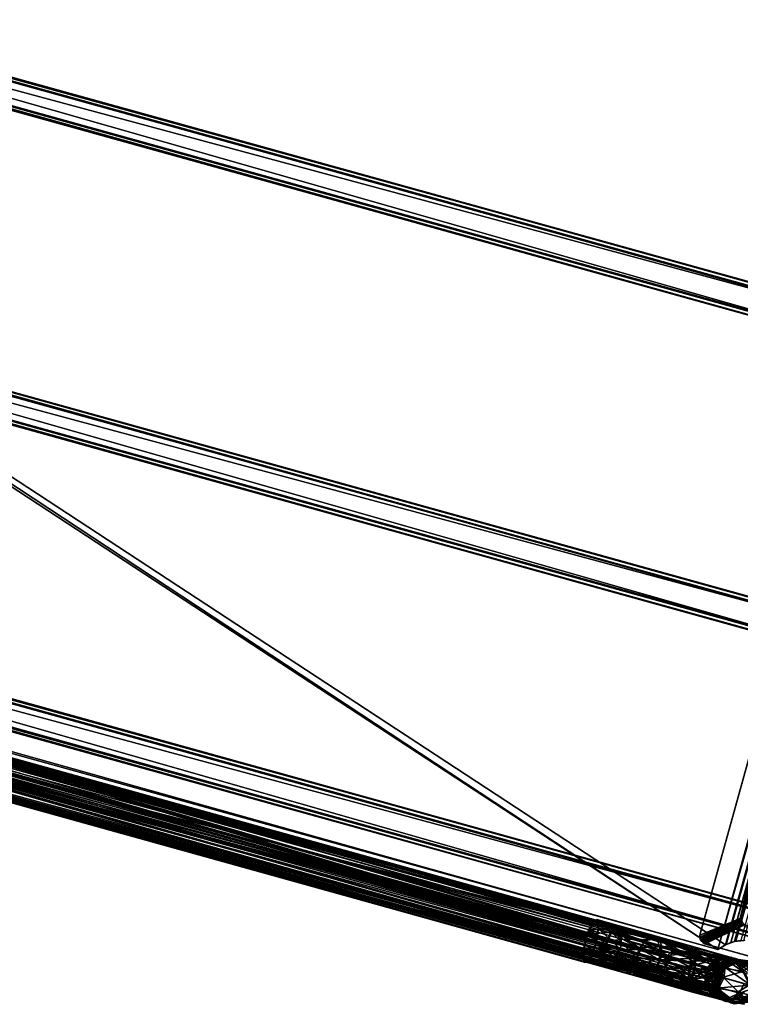
# Model space of a CAD drawing. Units: inches. Extents: x -269 to 93, y -232 to 59.
# Drawn here: x 18 to 45, y -228 to -190 of the extents above; entities that cross this region are included whole.
import ezdxf

# ---------------------------------------------------------------- set-up
doc = ezdxf.new("R2010")
doc.units = ezdxf.units.IN
doc.header["$MEASUREMENT"] = 0
for name, color, linetype in [('czerwony', 1, 'Continuous'), ('stal', 253, 'Continuous'), ('szary', 9, 'Continuous')]:
    doc.layers.add(name, color=color, linetype=linetype)

msp = doc.modelspace()

# ---------------------------------------------------------------- linework, layer by layer
at = {"layer": 'czerwony'}
for points in [[(-56.438, -159.669, -8.206), (44.482, -225.764, -14.954), (-66.179, -194.763, -8.206)], [(-56.118, -159.474, -7.629), (-66.006, -195.095, -7.629), (44.482, -225.764, -14.363)], [(-56.118, -159.474, -8.221), (44.482, -225.764, -14.954), (-56.438, -159.669, -8.206)], [(54.37, -190.142, -14.954), (44.482, -225.764, -14.954), (-56.118, -159.474, -8.221)], [(-56.118, -159.474, -7.629), (54.528, -190.452, -14.377), (54.37, -190.142, -14.363)], [(-56.118, -159.474, -7.629), (44.778, -225.579, -14.377), (54.528, -190.452, -14.377)], [(-56.118, -159.474, -7.629), (44.482, -225.764, -14.363), (44.778, -225.579, -14.377)], [(54.543, -190.474, -14.969), (44.482, -225.764, -14.954), (54.37, -190.142, -14.954)], [(44.482, -225.764, -14.954), (54.543, -190.474, -14.969), (44.802, -225.568, -14.969)], [(54.528, -190.452, -14.377), (44.778, -225.579, -14.377), (45.114, -225.459, -14.394)], [(44.802, -225.568, -14.969), (54.543, -190.474, -14.969), (54.66, -190.627, -14.978)], [(54.528, -190.452, -14.377), (45.114, -225.459, -14.394), (54.754, -190.728, -14.394)], [(44.802, -225.568, -14.969), (54.66, -190.627, -14.978), (44.981, -225.497, -14.978)], [(44.981, -225.497, -14.978), (54.66, -190.627, -14.978), (54.794, -190.766, -14.988)], [(44.981, -225.497, -14.978), (54.794, -190.766, -14.988), (45.168, -225.447, -14.988)], [(54.754, -190.728, -14.394), (45.114, -225.459, -14.394), (45.467, -225.414, -14.413)], [(45.168, -225.447, -14.988), (54.794, -190.766, -14.988), (54.944, -190.889, -14.999)], [(45.168, -225.447, -14.988), (54.944, -190.889, -14.999), (45.36, -225.42, -14.999)], [(-66.179, -194.763, -8.206), (44.482, -225.764, -14.954), (-66.006, -195.095, -8.221)], [(44.482, -225.764, -14.363), (-66.006, -195.095, -8.221), (44.482, -225.764, -14.954)], [(-66.006, -195.095, -8.221), (44.482, -225.764, -14.363), (-66.006, -195.095, -7.629)], [(44.802, -225.568, -14.969), (44.778, -225.579, -14.377), (44.482, -225.764, -14.954)], [(44.802, -225.568, -14.969), (45.114, -225.459, -14.394), (44.778, -225.579, -14.377)], [(45.092, -225.461, -14.984), (45.114, -225.459, -14.394), (44.802, -225.568, -14.969)], [(45.512, -225.409, -15.007), (45.467, -225.414, -14.413), (45.092, -225.461, -14.984)], [(45.092, -225.461, -14.984), (45.467, -225.414, -14.413), (45.114, -225.459, -14.394)], [(44.482, -225.764, -14.954), (44.778, -225.579, -14.377), (44.482, -225.764, -14.363)]]:
    msp.add_3dface(points, dxfattribs=at)
at = {"layer": 'stal'}
for points in [[(53.491, -190.262, -14.315), (45.39, -224.584, -14.396), (43.791, -225.208, -14.315)], [(45.336, -224.575, -14.313), (53.496, -190.263, -14.236), (43.796, -225.209, -14.236)], [(43.8, -225.166, -14.315), (53.482, -190.304, -14.236), (53.477, -190.303, -14.315)], [(53.482, -190.304, -14.236), (43.8, -225.166, -14.315), (43.805, -225.167, -14.236)], [(45.37, -224.485, -14.314), (53.496, -190.263, -14.236), (45.336, -224.575, -14.313)], [(43.791, -225.284, -14.316), (45.39, -224.584, -14.396), (43.804, -225.346, -14.318)], [(43.791, -225.208, -14.315), (45.39, -224.584, -14.396), (43.791, -225.284, -14.316)], [(45.336, -224.575, -14.313), (43.795, -225.285, -14.237), (43.808, -225.347, -14.239)], [(45.336, -224.575, -14.313), (43.796, -225.209, -14.236), (43.795, -225.285, -14.237)], [(43.804, -225.346, -14.318), (45.39, -224.584, -14.396), (43.83, -225.405, -14.32)], [(45.336, -224.575, -14.313), (43.808, -225.347, -14.239), (43.834, -225.406, -14.242)], [(43.83, -225.405, -14.32), (45.39, -224.584, -14.396), (43.867, -225.458, -14.323)], [(45.336, -224.575, -14.313), (43.834, -225.406, -14.242), (43.872, -225.459, -14.245)], [(43.867, -225.458, -14.323), (45.39, -224.584, -14.396), (43.914, -225.501, -14.326)], [(45.336, -224.575, -14.313), (43.872, -225.459, -14.245), (43.918, -225.502, -14.248)], [(43.914, -225.501, -14.326), (45.39, -224.584, -14.396), (43.978, -225.54, -14.331)], [(45.336, -224.575, -14.313), (43.918, -225.502, -14.248), (43.983, -225.541, -14.252)], [(43.978, -225.54, -14.331), (45.39, -224.584, -14.396), (45.391, -224.66, -14.397)], [(43.978, -225.54, -14.331), (45.391, -224.66, -14.397), (45.423, -224.734, -14.4)], [(45.48, -224.787, -14.404), (43.978, -225.54, -14.331), (45.423, -224.734, -14.4)], [(45.48, -224.787, -14.404), (51.029, -227.497, -14.76), (43.978, -225.54, -14.331)], [(45.336, -224.575, -14.313), (43.983, -225.541, -14.252), (45.337, -224.674, -14.315)], [(45.337, -224.674, -14.315), (43.983, -225.541, -14.252), (45.379, -224.769, -14.319)], [(43.983, -225.541, -14.252), (45.453, -224.839, -14.324), (45.379, -224.769, -14.319)], [(45.391, -224.584, -14.375), (45.349, -224.529, -14.313), (45.332, -224.624, -14.313)], [(45.391, -224.584, -14.375), (45.332, -224.624, -14.313), (45.392, -224.66, -14.377)], [(45.392, -224.66, -14.377), (45.332, -224.624, -14.313), (45.353, -224.723, -14.316)], [(43.79, -225.319, -14.317), (43.802, -225.167, -14.236), (43.8, -225.166, -14.315)], [(43.79, -225.319, -14.317), (43.818, -225.404, -14.241), (43.802, -225.167, -14.236)], [(51.034, -227.498, -14.682), (45.453, -224.839, -14.324), (43.983, -225.541, -14.252)], [(43.903, -225.498, -14.326), (43.818, -225.404, -14.241), (43.79, -225.319, -14.317)], [(43.903, -225.498, -14.326), (44.022, -225.559, -14.255), (43.818, -225.404, -14.241)], [(44.019, -225.553, -14.333), (44.022, -225.559, -14.255), (43.903, -225.498, -14.326)], [(50.987, -227.488, -14.758), (44.024, -225.555, -14.255), (44.019, -225.553, -14.333)], [(44.024, -225.555, -14.255), (50.987, -227.488, -14.758), (50.992, -227.489, -14.679)]]:
    msp.add_3dface(points, dxfattribs=at)
at = {"layer": 'szary'}
for points in [[(-57.353, -160.132, -8.279), (54.857, -192.177, -15.132), (-57.585, -160.967, -8.279)], [(-57.353, -160.132, -10.133), (54.857, -192.177, -16.986), (-57.585, -160.967, -10.133)], [(-57.585, -160.967, -10.015), (55.089, -191.342, -16.867), (-57.353, -160.132, -10.015)], [(-57.585, -160.967, -8.161), (55.089, -191.342, -15.014), (-57.353, -160.132, -8.161)], [(-57.301, -159.949, -9.982), (55.089, -191.342, -16.99), (-57.353, -160.132, -10.135)], [(54.857, -192.177, -15.132), (-57.353, -160.132, -8.279), (55.089, -191.342, -15.132)], [(54.857, -192.177, -16.986), (-57.353, -160.132, -10.133), (55.089, -191.342, -16.986)], [(-57.351, -160.126, -8.131), (55.139, -191.158, -15.165), (-57.31, -159.978, -8.319)], [(-57.351, -160.126, -8.131), (55.089, -191.342, -15.012), (55.139, -191.158, -15.165)], [(-57.343, -160.094, -9.975), (55.099, -191.304, -15.172), (-57.343, -160.094, -8.319)], [(55.099, -191.304, -15.172), (-57.343, -160.094, -9.975), (55.099, -191.304, -16.828)], [(-57.311, -159.98, -9.975), (55.131, -191.191, -15.172), (55.131, -191.191, -16.828)], [(55.131, -191.191, -15.172), (-57.311, -159.98, -9.975), (-57.311, -159.98, -8.319)], [(-57.301, -159.949, -9.982), (55.139, -191.164, -16.833), (55.089, -191.342, -16.99)], [(54.857, -192.178, -15.008), (-57.585, -160.967, -8.156), (-57.635, -161.145, -8.314)], [(54.857, -192.178, -15.008), (-57.635, -161.145, -8.314), (54.808, -192.353, -15.168)], [(54.808, -192.356, -16.833), (-57.627, -161.12, -9.975), (-57.586, -160.972, -10.163)], [(-57.627, -161.118, -9.975), (54.815, -192.329, -15.172), (-57.627, -161.118, -8.319)], [(54.815, -192.329, -15.172), (-57.627, -161.118, -9.975), (54.815, -192.329, -16.828)], [(-57.595, -161.004, -9.975), (54.846, -192.215, -15.172), (54.846, -192.215, -16.828)], [(54.846, -192.215, -15.172), (-57.595, -161.004, -9.975), (-57.595, -161.004, -8.319)], [(54.808, -192.356, -16.833), (-57.586, -160.972, -10.163), (54.857, -192.177, -16.99)], [(55.089, -191.342, -16.867), (-57.585, -160.967, -10.015), (54.857, -192.177, -16.867)], [(55.089, -191.342, -15.014), (-57.585, -160.967, -8.161), (54.857, -192.177, -15.014)], [(-60.375, -171.02, -8.279), (51.835, -203.065, -15.132), (-60.607, -171.854, -8.279)], [(-60.375, -171.02, -10.133), (51.835, -203.065, -16.986), (-60.607, -171.854, -10.133)], [(-60.607, -171.854, -10.015), (52.067, -202.23, -16.867), (-60.375, -171.02, -10.015)], [(-60.607, -171.854, -8.161), (52.067, -202.23, -15.014), (-60.375, -171.02, -8.161)], [(-60.326, -170.844, -9.979), (52.117, -202.052, -16.833), (-60.375, -171.019, -10.139)], [(-60.375, -171.019, -10.139), (52.117, -202.052, -16.833), (52.067, -202.23, -16.99)], [(51.835, -203.065, -15.132), (-60.375, -171.02, -8.279), (52.067, -202.23, -15.132)], [(51.835, -203.065, -16.986), (-60.375, -171.02, -10.133), (52.067, -202.23, -16.986)], [(-60.374, -171.014, -8.131), (52.115, -202.053, -15.168), (-60.332, -170.866, -8.319)], [(-60.374, -171.014, -8.131), (52.067, -202.229, -15.007), (52.115, -202.053, -15.168)], [(-60.365, -170.982, -9.975), (52.077, -202.192, -15.172), (-60.365, -170.982, -8.319)], [(52.077, -202.192, -15.172), (-60.365, -170.982, -9.975), (52.077, -202.192, -16.828)], [(-60.333, -170.868, -9.975), (52.109, -202.078, -15.172), (52.109, -202.078, -16.828)], [(52.109, -202.078, -15.172), (-60.333, -170.868, -9.975), (-60.333, -170.868, -8.319)], [(51.783, -203.248, -15.165), (-60.608, -171.858, -8.138), (-60.651, -172.012, -8.318)], [(51.788, -203.236, -16.831), (-60.651, -172.012, -9.976), (-60.608, -171.858, -10.157)], [(-60.649, -172.006, -9.975), (51.793, -203.216, -15.172), (-60.649, -172.006, -8.319)], [(51.793, -203.216, -15.172), (-60.649, -172.006, -9.975), (51.793, -203.216, -16.828)], [(-60.617, -171.892, -9.975), (51.824, -203.102, -15.172), (51.824, -203.102, -16.828)], [(51.824, -203.102, -15.172), (-60.617, -171.892, -9.975), (-60.617, -171.892, -8.319)], [(51.835, -203.065, -15.012), (-60.608, -171.858, -8.138), (51.783, -203.248, -15.165)], [(51.788, -203.236, -16.831), (-60.608, -171.858, -10.157), (51.835, -203.066, -16.995)], [(52.067, -202.23, -16.867), (-60.607, -171.854, -10.015), (51.835, -203.065, -16.867)], [(52.067, -202.23, -15.014), (-60.607, -171.854, -8.161), (51.835, -203.065, -15.014)], [(-63.471, -182.173, -8.279), (48.739, -214.218, -15.132), (-63.703, -183.007, -8.279)], [(-63.471, -182.173, -10.133), (48.739, -214.218, -16.986), (-63.703, -183.007, -10.133)], [(-63.703, -183.007, -10.015), (48.971, -213.383, -16.867), (-63.471, -182.173, -10.015)], [(-63.703, -183.007, -8.161), (48.971, -213.383, -15.014), (-63.471, -182.173, -8.161)], [(-63.471, -182.172, -8.156), (48.971, -213.382, -15.007), (-63.422, -181.994, -8.314)], [(-63.421, -181.997, -9.979), (48.972, -213.379, -17.009), (-63.471, -182.172, -10.139)], [(48.739, -214.218, -15.132), (-63.471, -182.173, -8.279), (48.971, -213.383, -15.132)], [(48.739, -214.218, -16.986), (-63.471, -182.173, -10.133), (48.971, -213.383, -16.986)], [(-63.46, -182.135, -9.975), (48.981, -213.345, -15.172), (-63.46, -182.135, -8.319)], [(48.981, -213.345, -15.172), (-63.46, -182.135, -9.975), (48.981, -213.345, -16.828)], [(-63.429, -182.021, -9.975), (49.013, -213.231, -15.172), (49.013, -213.231, -16.828)], [(49.013, -213.231, -15.172), (-63.429, -182.021, -9.975), (-63.429, -182.021, -8.319)], [(-63.422, -181.994, -8.314), (48.971, -213.382, -15.007), (49.019, -213.206, -15.168)], [(-63.421, -181.997, -9.979), (49.015, -213.226, -16.829), (48.972, -213.379, -17.009)], [(48.692, -214.389, -16.831), (-63.747, -183.169, -9.976), (-63.703, -183.01, -10.152)], [(48.687, -214.401, -15.165), (-63.704, -183.011, -8.138), (-63.746, -183.165, -8.318)], [(-63.713, -183.045, -9.975), (48.729, -214.256, -15.172), (48.729, -214.256, -16.828)], [(48.729, -214.256, -15.172), (-63.713, -183.045, -9.975), (-63.713, -183.045, -8.319)], [(48.739, -214.218, -15.012), (-63.704, -183.011, -8.138), (48.687, -214.401, -15.165)], [(48.971, -213.383, -16.867), (-63.703, -183.007, -10.015), (48.739, -214.218, -16.867)], [(48.971, -213.383, -15.014), (-63.703, -183.007, -8.161), (48.739, -214.218, -15.014)], [(48.692, -214.389, -16.831), (-63.703, -183.01, -10.152), (48.739, -214.219, -16.995)], [(-63.745, -183.159, -9.975), (48.697, -214.369, -15.172), (-63.745, -183.159, -8.319)], [(48.697, -214.369, -15.172), (-63.745, -183.159, -9.975), (48.697, -214.369, -16.828)], [(-66.493, -193.06, -8.279), (45.717, -225.105, -15.132), (-66.725, -193.895, -8.279)], [(-66.493, -193.06, -10.133), (45.717, -225.105, -16.986), (-66.725, -193.895, -10.133)], [(-66.725, -193.895, -10.015), (45.949, -224.271, -16.867), (-66.493, -193.06, -10.015)], [(-66.725, -193.895, -8.161), (45.949, -224.271, -15.014), (-66.493, -193.06, -8.161)], [(-66.493, -193.06, -8.156), (45.999, -224.087, -15.165), (-66.444, -192.881, -8.314)], [(-66.443, -192.884, -9.979), (45.999, -224.092, -16.833), (-66.493, -193.06, -10.139)], [(45.717, -225.105, -15.132), (-66.493, -193.06, -8.279), (45.949, -224.271, -15.132)], [(45.717, -225.105, -16.986), (-66.493, -193.06, -10.133), (45.949, -224.271, -16.986)], [(-66.493, -193.06, -10.139), (45.999, -224.092, -16.833), (45.949, -224.27, -16.99)], [(-66.493, -193.06, -8.156), (45.949, -224.27, -15.011), (45.999, -224.087, -15.165)], [(-66.482, -193.022, -9.975), (45.959, -224.233, -15.172), (-66.482, -193.022, -8.319)], [(45.959, -224.233, -15.172), (-66.482, -193.022, -9.975), (45.959, -224.233, -16.828)], [(-66.451, -192.909, -9.975), (45.991, -224.119, -15.172), (45.991, -224.119, -16.828)], [(45.991, -224.119, -15.172), (-66.451, -192.909, -9.975), (-66.451, -192.909, -8.319)], [(45.716, -225.108, -14.995), (-66.725, -193.895, -8.157), (-66.775, -194.073, -8.314)], [(45.674, -225.262, -16.829), (-66.767, -194.049, -9.975), (-66.726, -193.901, -10.164)], [(-66.735, -193.933, -9.975), (45.707, -225.143, -15.172), (45.707, -225.143, -16.828)], [(45.707, -225.143, -15.172), (-66.735, -193.933, -9.975), (-66.735, -193.933, -8.319)], [(45.674, -225.262, -16.829), (-66.726, -193.901, -10.164), (45.716, -225.11, -17.012)], [(45.949, -224.271, -16.867), (-66.725, -193.895, -10.015), (45.717, -225.105, -16.867)], [(45.949, -224.271, -15.014), (-66.725, -193.895, -8.161), (45.717, -225.105, -15.014)], [(45.716, -225.108, -14.995), (-66.775, -194.073, -8.314), (45.672, -225.267, -15.17)], [(-66.767, -194.047, -9.975), (45.675, -225.257, -15.172), (-66.767, -194.047, -8.319)], [(45.675, -225.257, -15.172), (-66.767, -194.047, -9.975), (45.675, -225.257, -16.828)], [(39.945, -224.767, -0.375), (9.743, -216.278, 7.379), (9.752, -216.306, 7.666)], [(39.752, -224.658, -1.183), (9.743, -216.278, 7.379), (39.945, -224.767, -0.375)], [(39.752, -224.658, -1.183), (9.805, -216.492, 6.814), (9.743, -216.278, 7.379)], [(9.746, -216.289, -8.801), (44.817, -226.18, -11.331), (9.81, -216.505, -9.297)], [(9.746, -216.289, -8.801), (45.248, -226.158, -10.912), (44.817, -226.18, -11.331)], [(9.746, -216.289, -8.801), (45.243, -226.14, -10.784), (45.248, -226.158, -10.912)], [(9.767, -216.328, -8.395), (45.243, -226.14, -10.784), (9.746, -216.289, -8.801)], [(39.945, -224.767, -0.375), (9.752, -216.306, 7.666), (9.802, -216.459, 7.976)], [(44.702, -226.293, -10.205), (9.767, -216.328, -8.395), (9.819, -216.877, -7.93)], [(45.243, -226.14, -10.784), (9.767, -216.328, -8.395), (44.702, -226.293, -10.205)], [(9.77, -216.368, 7.316), (39.922, -224.869, -0.356), (9.779, -216.407, 7.686)], [(9.77, -216.368, 7.316), (39.746, -224.718, -1.147), (39.922, -224.869, -0.356)], [(9.822, -216.714, 6.754), (39.746, -224.718, -1.147), (9.77, -216.368, 7.316)], [(44.902, -226.166, -11.085), (9.773, -216.377, -8.796), (9.817, -216.569, -9.239)], [(44.985, -226.159, -10.902), (9.773, -216.377, -8.796), (44.902, -226.166, -11.085)], [(44.97, -226.165, -10.691), (9.773, -216.377, -8.796), (44.985, -226.159, -10.902)], [(44.97, -226.165, -10.691), (9.78, -216.403, -8.501), (9.773, -216.377, -8.796)], [(39.844, -225.495, -0.002), (9.802, -216.459, 7.976), (9.776, -217.149, 8.266)], [(9.779, -216.407, 7.686), (39.922, -224.869, -0.356), (9.811, -216.58, 7.946)], [(44.97, -226.165, -10.691), (9.826, -216.71, -8.069), (9.78, -216.403, -8.501)], [(39.945, -224.767, -0.375), (9.802, -216.459, 7.976), (39.844, -225.495, -0.002)], [(39.438, -225.296, -1.669), (9.805, -216.492, 6.814), (39.752, -224.658, -1.183)], [(39.438, -225.296, -1.669), (9.819, -216.843, 6.592), (9.805, -216.492, 6.814)], [(9.81, -216.505, -9.297), (44.39, -226.521, -11.617), (9.809, -216.958, -9.521)], [(9.81, -216.505, -9.297), (44.571, -226.32, -11.509), (44.39, -226.521, -11.617)], [(9.81, -216.505, -9.297), (44.817, -226.18, -11.331), (44.571, -226.32, -11.509)], [(44.47, -226.561, -10.031), (9.819, -216.877, -7.93), (9.766, -217.149, -7.888)], [(9.826, -216.71, -8.069), (44.38, -226.753, -10.081), (9.77, -217.149, -7.965)], [(9.811, -216.58, 7.946), (39.922, -224.869, -0.356), (9.78, -217.149, 8.198)], [(39.438, -225.296, -1.669), (9.785, -217.08, 6.529), (9.819, -216.843, 6.592)], [(9.804, -216.977, 6.631), (39.455, -225.311, -1.597), (9.822, -216.714, 6.754)], [(44.367, -226.564, -11.548), (9.817, -216.569, -9.239), (9.805, -216.977, -9.445)], [(44.587, -226.307, -11.413), (9.817, -216.569, -9.239), (44.367, -226.564, -11.548)], [(44.902, -226.166, -11.085), (9.817, -216.569, -9.239), (44.587, -226.307, -11.413)], [(44.702, -226.293, -10.205), (9.819, -216.877, -7.93), (44.47, -226.561, -10.031)], [(9.822, -216.714, 6.754), (39.455, -225.311, -1.597), (39.746, -224.718, -1.147)], [(9.826, -216.71, -8.069), (44.97, -226.165, -10.691), (44.571, -226.408, -10.189)], [(9.826, -216.71, -8.069), (44.571, -226.408, -10.189), (44.38, -226.753, -10.081)], [(39.822, -225.494, -0.082), (9.636, -217.471, 8.097), (9.77, -217.151, 8.18)], [(9.645, -217.472, 8.216), (39.842, -225.5, -0.004), (9.766, -217.149, 8.253)], [(44.35, -226.965, -10.108), (9.646, -217.457, -8.029), (9.768, -217.15, -7.963)], [(9.649, -217.454, 6.69), (39.455, -225.311, -1.597), (9.755, -217.189, 6.608)], [(9.664, -217.428, -7.928), (44.383, -226.76, -10.004), (9.766, -217.149, -7.888)], [(39.438, -225.296, -1.669), (9.68, -217.397, 6.575), (9.785, -217.08, 6.529)], [(9.809, -216.958, -9.521), (44.305, -226.711, -11.648), (9.708, -217.333, -9.522)], [(44.367, -226.564, -11.548), (9.805, -216.977, -9.445), (9.713, -217.317, -9.448)], [(9.755, -217.189, 6.608), (39.455, -225.311, -1.597), (9.804, -216.977, 6.631)], [(44.47, -226.561, -10.031), (9.766, -217.149, -7.888), (44.391, -226.76, -9.998)], [(44.35, -226.965, -10.108), (9.768, -217.15, -7.963), (44.387, -226.759, -10.077)], [(9.78, -217.149, 8.198), (39.922, -224.869, -0.356), (39.82, -225.49, -0.096)], [(9.809, -216.958, -9.521), (44.39, -226.521, -11.617), (44.305, -226.711, -11.648)], [(9.352, -217.839, -8.384), (44.449, -227.389, -10.254), (9.664, -217.428, -7.928)], [(44.546, -227.55, -11.041), (9.507, -217.671, -9.218), (9.37, -217.816, -8.788)], [(9.371, -217.815, 7.823), (39.614, -226.068, -0.251), (9.645, -217.472, 8.216)], [(9.384, -217.815, 7.198), (39.351, -225.977, -1.317), (9.649, -217.454, 6.69)], [(44.394, -227.269, -10.263), (9.413, -217.777, -8.416), (9.646, -217.457, -8.029)], [(9.68, -217.397, 6.575), (39.321, -226.034, -1.368), (9.434, -217.76, 6.889)], [(39.656, -225.923, -0.254), (9.44, -217.747, 7.819), (9.636, -217.471, 8.097)], [(9.708, -217.333, -9.522), (44.306, -227.195, -11.534), (9.469, -217.72, -9.274)], [(44.291, -227.149, -11.467), (9.713, -217.317, -9.448), (9.507, -217.671, -9.218)], [(44.291, -227.149, -11.467), (9.507, -217.671, -9.218), (44.546, -227.55, -11.041)], [(39.656, -225.923, -0.254), (9.636, -217.471, 8.097), (39.822, -225.494, -0.082)], [(9.645, -217.472, 8.216), (39.614, -226.068, -0.251), (39.842, -225.5, -0.004)], [(44.394, -227.269, -10.263), (9.646, -217.457, -8.029), (44.35, -226.965, -10.108)], [(9.649, -217.454, 6.69), (39.351, -225.977, -1.317), (39.455, -225.311, -1.597)], [(9.664, -217.428, -7.928), (44.363, -227.105, -10.074), (44.383, -226.76, -10.004)], [(9.664, -217.428, -7.928), (44.449, -227.389, -10.254), (44.363, -227.105, -10.074)], [(9.68, -217.397, 6.575), (39.438, -225.296, -1.669), (39.321, -226.034, -1.368)], [(9.708, -217.333, -9.522), (44.267, -226.918, -11.628), (44.306, -227.195, -11.534)], [(9.708, -217.333, -9.522), (44.305, -226.711, -11.648), (44.267, -226.918, -11.628)], [(44.281, -226.827, -11.564), (9.713, -217.317, -9.448), (44.291, -227.149, -11.467)], [(44.367, -226.564, -11.548), (9.713, -217.317, -9.448), (44.281, -226.827, -11.564)], [(9.3, -217.88, 7.55), (39.419, -226.263, -0.764), (9.371, -217.815, 7.823)], [(9.311, -217.873, 7.284), (39.419, -226.263, -0.764), (9.3, -217.88, 7.55)], [(9.469, -217.72, -9.274), (44.436, -227.445, -11.358), (9.303, -217.877, -8.794)], [(9.303, -217.877, -8.794), (44.806, -227.733, -10.791), (9.352, -217.839, -8.384)], [(9.303, -217.877, -8.794), (44.809, -227.718, -10.927), (44.806, -227.733, -10.791)], [(9.303, -217.877, -8.794), (44.436, -227.445, -11.358), (44.809, -227.718, -10.927)], [(9.434, -217.76, 6.889), (39.321, -226.034, -1.368), (9.311, -217.873, 7.284)], [(9.311, -217.873, 7.284), (39.321, -226.034, -1.368), (39.419, -226.263, -0.764)], [(9.352, -217.839, -8.384), (44.806, -227.733, -10.791), (44.449, -227.389, -10.254)], [(39.47, -226.182, -0.67), (9.369, -217.818, 7.534), (9.44, -217.747, 7.819)], [(39.47, -226.182, -0.67), (9.384, -217.815, 7.198), (9.369, -217.818, 7.534)], [(44.556, -227.545, -10.624), (9.37, -217.816, -8.788), (9.413, -217.777, -8.416)], [(44.598, -227.581, -10.836), (9.37, -217.816, -8.788), (44.556, -227.545, -10.624)], [(44.546, -227.55, -11.041), (9.37, -217.816, -8.788), (44.598, -227.581, -10.836)], [(9.371, -217.815, 7.823), (39.419, -226.263, -0.764), (39.614, -226.068, -0.251)], [(39.351, -225.977, -1.317), (9.384, -217.815, 7.198), (39.47, -226.182, -0.67)], [(44.556, -227.545, -10.624), (9.413, -217.777, -8.416), (44.394, -227.269, -10.263)], [(39.47, -226.182, -0.67), (9.44, -217.747, 7.819), (39.656, -225.923, -0.254)], [(9.469, -217.72, -9.274), (44.306, -227.195, -11.534), (44.436, -227.445, -11.358)], [(39.506, -225.17, -1.547), (40.42, -225.097, -1.658), (39.729, -224.752, -1.163)], [(39.862, -224.616, -0.827), (40.471, -224.971, -1.608), (39.54, -225.008, -1.595)], [(42.161, -225.338, -1.775), (39.869, -224.718, -0.7), (39.729, -224.752, -1.163)], [(39.729, -224.752, -1.163), (41.669, -225.427, -2.303), (42.161, -225.338, -1.775)], [(41.669, -225.427, -2.303), (39.729, -224.752, -1.163), (40.42, -225.097, -1.658)], [(39.846, -225.5, 0.008), (40.835, -225.365, -0.409), (39.949, -224.755, -0.372)], [(41.875, -225.276, -2.208), (40.471, -224.971, -1.608), (39.862, -224.616, -0.827)], [(39.862, -224.616, -0.827), (43.437, -225.621, -2.906), (41.875, -225.276, -2.208)], [(39.862, -224.616, -0.827), (42.288, -225.392, -1.548), (43.437, -225.621, -2.906)], [(42.288, -225.392, -1.548), (39.862, -224.616, -0.827), (39.949, -224.755, -0.372)], [(39.869, -224.718, -0.7), (40.808, -225.128, -0.684), (39.913, -224.959, -0.309)], [(42.161, -225.338, -1.775), (40.808, -225.128, -0.684), (39.869, -224.718, -0.7)], [(42.288, -225.392, -1.548), (39.949, -224.755, -0.372), (40.835, -225.365, -0.409)], [(39.54, -225.008, -1.595), (40.117, -225.882, -1.859), (39.336, -225.789, -1.555)], [(39.376, -225.704, -1.495), (40.18, -225.691, -1.837), (39.506, -225.17, -1.547)], [(39.506, -225.17, -1.547), (40.18, -225.691, -1.837), (40.42, -225.097, -1.658)], [(39.54, -225.008, -1.595), (40.471, -224.971, -1.608), (40.233, -225.418, -1.891)], [(39.54, -225.008, -1.595), (40.233, -225.418, -1.891), (40.117, -225.882, -1.859)], [(39.913, -224.959, -0.309), (40.756, -225.742, -0.394), (39.823, -225.489, -0.083)], [(39.913, -224.959, -0.309), (40.808, -225.128, -0.684), (40.756, -225.742, -0.394)], [(41.393, -226.088, -2.499), (40.42, -225.097, -1.658), (40.18, -225.691, -1.837)], [(41.474, -225.694, -2.542), (40.233, -225.418, -1.891), (40.471, -224.971, -1.608)], [(40.42, -225.097, -1.658), (41.393, -226.088, -2.499), (41.669, -225.427, -2.303)], [(40.471, -224.971, -1.608), (41.875, -225.276, -2.208), (41.474, -225.694, -2.542)], [(42.288, -225.798, -1.279), (40.756, -225.742, -0.394), (40.808, -225.128, -0.684)], [(40.808, -225.128, -0.684), (42.161, -225.338, -1.775), (42.288, -225.798, -1.279)], [(39.827, -225.491, -0.075), (40.644, -226.011, -0.456), (39.652, -225.947, -0.246)], [(39.686, -225.926, -0.143), (40.626, -226.155, -0.433), (39.85, -225.498, 0.014)], [(42.235, -226.161, -1.222), (40.644, -226.011, -0.456), (39.827, -225.491, -0.075)], [(42.276, -226.173, -1.157), (40.835, -225.365, -0.409), (39.846, -225.5, 0.008)], [(39.85, -225.498, 0.014), (42.121, -226.545, -1.219), (42.276, -226.173, -1.157)], [(39.85, -225.498, 0.014), (40.626, -226.155, -0.433), (42.121, -226.545, -1.219)], [(41.474, -225.694, -2.542), (40.117, -225.882, -1.859), (40.233, -225.418, -1.891)], [(42.276, -226.173, -1.157), (42.337, -225.861, -1.201), (40.835, -225.365, -0.409)], [(40.835, -225.365, -0.409), (42.337, -225.861, -1.201), (42.288, -225.392, -1.548)], [(42.545, -226.168, -3.42), (41.669, -225.427, -2.303), (41.393, -226.088, -2.499)], [(42.933, -225.623, -3.22), (41.474, -225.694, -2.542), (41.875, -225.276, -2.208)], [(41.669, -225.427, -2.303), (42.818, -225.762, -3.253), (42.161, -225.338, -1.775)], [(41.669, -225.427, -2.303), (42.545, -226.168, -3.42), (42.818, -225.762, -3.253)], [(41.875, -225.276, -2.208), (43.437, -225.621, -2.906), (42.933, -225.623, -3.22)], [(43.6, -226.086, -2.405), (42.288, -225.798, -1.279), (42.161, -225.338, -1.775)], [(42.161, -225.338, -1.775), (43.419, -225.707, -2.867), (43.6, -226.086, -2.405)], [(42.161, -225.338, -1.775), (43.856, -225.948, -4.348), (43.419, -225.707, -2.867)], [(43.856, -225.948, -4.348), (42.161, -225.338, -1.775), (42.818, -225.762, -3.253)], [(42.288, -225.392, -1.548), (43.624, -225.925, -2.463), (43.437, -225.621, -2.906)], [(43.624, -225.925, -2.463), (42.288, -225.392, -1.548), (42.337, -225.861, -1.201)], [(39.336, -225.789, -1.555), (40.117, -225.882, -1.859), (39.343, -226.151, -1.165)], [(41.312, -226.406, -2.449), (39.343, -226.151, -1.165), (40.117, -225.882, -1.859)], [(41.393, -226.088, -2.499), (40.18, -225.691, -1.837), (39.376, -225.704, -1.495)], [(39.376, -225.704, -1.495), (41.498, -226.668, -2.182), (41.393, -226.088, -2.499)], [(41.498, -226.668, -2.182), (39.376, -225.704, -1.495), (39.379, -226.093, -1.093)], [(39.484, -226.23, -0.579), (40.626, -226.155, -0.433), (39.686, -225.926, -0.143)], [(40.117, -225.882, -1.859), (41.474, -225.694, -2.542), (41.312, -226.406, -2.449)], [(40.756, -225.742, -0.394), (42.288, -225.798, -1.279), (42.235, -226.161, -1.222)], [(42.561, -225.995, -3.458), (41.312, -226.406, -2.449), (41.474, -225.694, -2.542)], [(41.474, -225.694, -2.542), (42.933, -225.623, -3.22), (42.561, -225.995, -3.458)], [(42.235, -226.161, -1.222), (42.288, -225.798, -1.279), (43.6, -226.086, -2.405)], [(43.616, -226.544, -2.246), (42.337, -225.861, -1.201), (42.276, -226.173, -1.157)], [(42.337, -225.861, -1.201), (43.616, -226.544, -2.246), (43.624, -225.925, -2.463)], [(43.538, -226.224, -4.522), (42.818, -225.762, -3.253), (42.545, -226.168, -3.42)], [(43.87, -225.865, -4.442), (42.561, -225.995, -3.458), (42.933, -225.623, -3.22)], [(42.561, -225.995, -3.458), (43.87, -225.865, -4.442), (43.373, -226.391, -4.602)], [(42.818, -225.762, -3.253), (43.538, -226.224, -4.522), (43.856, -225.948, -4.348)], [(43.87, -225.865, -4.442), (42.933, -225.623, -3.22), (43.437, -225.621, -2.906)], [(44.299, -226.185, -5.79), (43.373, -226.391, -4.602), (43.87, -225.865, -4.442)], [(44.652, -226.06, -4.388), (43.6, -226.086, -2.405), (43.419, -225.707, -2.867)], [(43.419, -225.707, -2.867), (44.506, -226.113, -5.659), (44.652, -226.06, -4.388)], [(44.506, -226.113, -5.659), (43.419, -225.707, -2.867), (43.856, -225.948, -4.348)], [(45.572, -226.23, -6.975), (43.87, -225.865, -4.442), (43.437, -225.621, -2.906)], [(44.96, -226.103, -4.712), (43.437, -225.621, -2.906), (43.624, -225.925, -2.463)], [(43.437, -225.621, -2.906), (44.96, -226.103, -4.712), (45.572, -226.23, -6.975)], [(44.756, -226.445, -3.73), (43.624, -225.925, -2.463), (43.616, -226.544, -2.246)], [(43.624, -225.925, -2.463), (44.756, -226.445, -3.73), (44.96, -226.103, -4.712)], [(43.87, -225.865, -4.442), (44.915, -226.095, -6.319), (44.299, -226.185, -5.79)], [(43.87, -225.865, -4.442), (45.572, -226.23, -6.975), (44.915, -226.095, -6.319)], [(39.343, -226.151, -1.165), (41.199, -226.725, -1.294), (39.484, -226.23, -0.579)], [(39.343, -226.151, -1.165), (40.989, -226.651, -1.696), (41.199, -226.725, -1.294)], [(41.312, -226.406, -2.449), (40.989, -226.651, -1.696), (39.343, -226.151, -1.165)], [(39.379, -226.093, -1.093), (41.872, -226.813, -1.646), (41.498, -226.668, -2.182)], [(41.872, -226.813, -1.646), (39.379, -226.093, -1.093), (39.448, -226.175, -0.765)], [(39.652, -225.947, -0.246), (40.479, -226.383, -0.813), (39.448, -226.175, -0.765)], [(41.872, -226.813, -1.646), (39.448, -226.175, -0.765), (40.479, -226.383, -0.813)], [(39.484, -226.23, -0.579), (41.199, -226.725, -1.294), (40.626, -226.155, -0.433)], [(39.652, -225.947, -0.246), (40.644, -226.011, -0.456), (40.479, -226.383, -0.813)], [(42.136, -226.433, -1.263), (40.479, -226.383, -0.813), (40.644, -226.011, -0.456)], [(40.626, -226.155, -0.433), (41.199, -226.725, -1.294), (42.121, -226.545, -1.219)], [(42.235, -226.161, -1.222), (42.136, -226.433, -1.263), (40.644, -226.011, -0.456)], [(41.312, -226.406, -2.449), (42.561, -225.995, -3.458), (42.428, -226.544, -3.43)], [(41.393, -226.088, -2.499), (42.5, -226.6, -3.355), (42.545, -226.168, -3.42)], [(41.393, -226.088, -2.499), (42.651, -226.987, -3.165), (42.5, -226.6, -3.355)], [(42.651, -226.987, -3.165), (41.393, -226.088, -2.499), (41.498, -226.668, -2.182)], [(42.276, -226.173, -1.157), (42.121, -226.545, -1.219), (43.452, -226.916, -2.338)], [(43.565, -226.53, -2.343), (42.136, -226.433, -1.263), (42.235, -226.161, -1.222)], [(42.235, -226.161, -1.222), (43.6, -226.086, -2.405), (43.565, -226.53, -2.343)], [(42.276, -226.173, -1.157), (43.452, -226.916, -2.338), (43.618, -226.545, -2.288)], [(43.373, -226.391, -4.602), (42.428, -226.544, -3.43), (42.561, -225.995, -3.458)], [(43.38, -226.711, -4.545), (42.545, -226.168, -3.42), (42.5, -226.6, -3.355)], [(42.545, -226.168, -3.42), (43.38, -226.711, -4.545), (43.538, -226.224, -4.522)], [(43.373, -226.391, -4.602), (44.299, -226.185, -5.79), (44.002, -226.565, -5.86)], [(44.07, -226.592, -5.829), (43.538, -226.224, -4.522), (43.38, -226.711, -4.545)], [(44.506, -226.113, -5.659), (43.856, -225.948, -4.348), (43.538, -226.224, -4.522)], [(43.538, -226.224, -4.522), (44.07, -226.592, -5.829), (44.506, -226.113, -5.659)], [(43.565, -226.53, -2.343), (43.6, -226.086, -2.405), (44.68, -226.465, -3.757)], [(43.6, -226.086, -2.405), (44.652, -226.06, -4.388), (44.68, -226.465, -3.757)], [(44.658, -226.297, -7.133), (44.002, -226.565, -5.86), (44.299, -226.185, -5.79)], [(44.002, -226.565, -5.86), (44.658, -226.297, -7.133), (44.356, -226.688, -7.168)], [(44.515, -226.542, -7.146), (44.506, -226.113, -5.659), (44.07, -226.592, -5.829)], [(44.283, -226.365, -16.32), (44.125, -226.442, -16.32), (44.353, -226.2, -16.32)], [(44.164, -226.373, -16.32), (44.772, -226.211, -11.376), (44.647, -226.053, -16.32)], [(44.164, -226.373, -16.32), (44.478, -226.414, -11.575), (44.772, -226.211, -11.376)], [(44.948, -226.096, -16.32), (45.26, -226.205, -8.895), (44.261, -226.368, -16.32)], [(44.261, -226.368, -16.32), (45.26, -226.205, -8.895), (44.618, -226.57, -8.864)], [(44.283, -226.365, -16.32), (44.353, -226.2, -16.32), (44.466, -226.226, -16.32)], [(44.299, -226.185, -5.79), (44.915, -226.095, -6.319), (44.658, -226.297, -7.133)], [(44.68, -226.141, -16.32), (44.353, -226.2, -16.32), (44.664, -226.064, -16.32)], [(44.466, -226.226, -16.32), (44.353, -226.2, -16.32), (44.68, -226.141, -16.32)], [(44.711, -226.342, -8.446), (44.356, -226.688, -7.168), (44.658, -226.297, -7.133)], [(44.797, -226.292, -8.446), (44.526, -226.565, -8.859), (44.412, -226.917, -8.446)], [(44.927, -226.215, -8.876), (44.717, -226.302, -10.2), (44.427, -226.766, -8.857)], [(44.427, -226.766, -8.857), (44.717, -226.302, -10.2), (44.479, -226.564, -10.025)], [(44.66, -226.334, -10.261), (44.636, -226.281, -11.365), (44.476, -226.417, -11.489)], [(45.006, -226.21, -7.076), (44.652, -226.06, -4.388), (44.506, -226.113, -5.659)], [(44.506, -226.113, -5.659), (44.515, -226.542, -7.146), (45.006, -226.21, -7.076)], [(44.934, -226.307, -8.446), (45.006, -226.21, -7.076), (44.515, -226.542, -7.146)], [(44.934, -226.307, -8.446), (44.515, -226.542, -7.146), (44.547, -226.741, -8.446)], [(44.797, -226.292, -8.446), (45.15, -226.137, -8.888), (44.526, -226.565, -8.859)], [(44.629, -226.575, -8.446), (44.683, -226.485, -8.867), (45.271, -226.208, -8.446)], [(44.867, -226.181, -10.513), (44.636, -226.281, -11.365), (44.66, -226.334, -10.261)], [(44.867, -226.181, -10.513), (44.809, -226.193, -11.198), (44.636, -226.281, -11.365)], [(44.647, -226.053, -16.32), (45.194, -226.129, -10.993), (45.121, -226.089, -16.319)], [(44.647, -226.053, -16.32), (44.772, -226.211, -11.376), (45.194, -226.129, -10.993)], [(45.533, -226.277, -8.446), (44.652, -226.06, -4.388), (45.006, -226.21, -7.076)], [(45.533, -226.277, -8.446), (45.687, -226.42, -6.943), (44.652, -226.06, -4.388)], [(45.436, -226.596, -5.291), (44.68, -226.465, -3.757), (44.652, -226.06, -4.388)], [(45.687, -226.42, -6.943), (45.436, -226.596, -5.291), (44.652, -226.06, -4.388)], [(44.711, -226.342, -8.446), (44.658, -226.297, -7.133), (44.915, -226.095, -6.319)], [(44.973, -226.137, -16.32), (44.664, -226.064, -16.32), (44.987, -226.059, -16.32)], [(44.68, -226.141, -16.32), (44.664, -226.064, -16.32), (44.973, -226.137, -16.32)], [(45.271, -226.208, -8.446), (44.683, -226.485, -8.867), (45.368, -226.213, -8.901)], [(44.711, -226.342, -8.446), (44.915, -226.095, -6.319), (45.619, -226.196, -8.445)], [(44.927, -226.215, -8.876), (45.113, -226.139, -10.61), (44.717, -226.302, -10.2)], [(45.526, -226.658, -5.278), (44.96, -226.103, -4.712), (44.756, -226.445, -3.73)], [(45.589, -226.191, -8.446), (45.15, -226.137, -8.888), (44.797, -226.292, -8.446)], [(44.993, -226.143, -10.783), (44.809, -226.193, -11.198), (44.867, -226.181, -10.513)], [(44.993, -226.143, -10.783), (44.952, -226.146, -10.998), (44.809, -226.193, -11.198)], [(45.619, -226.196, -8.445), (44.915, -226.095, -6.319), (45.572, -226.23, -6.975)], [(45.332, -226.169, -8.898), (45.113, -226.139, -10.61), (44.927, -226.215, -8.876)], [(45.533, -226.277, -8.446), (45.006, -226.21, -7.076), (44.934, -226.307, -8.446)], [(44.948, -226.096, -16.32), (45.903, -226.572, -8.937), (45.26, -226.205, -8.895)], [(45.582, -226.624, -16.32), (45.903, -226.572, -8.937), (44.948, -226.096, -16.32)], [(44.96, -226.103, -4.712), (45.972, -226.771, -6.902), (45.572, -226.23, -6.975)], [(45.972, -226.771, -6.902), (44.96, -226.103, -4.712), (45.526, -226.658, -5.278)], [(44.973, -226.137, -16.32), (44.987, -226.059, -16.32), (45.239, -226.239, -16.32)], [(45.239, -226.239, -16.32), (44.987, -226.059, -16.32), (45.281, -226.171, -16.32)], [(45.332, -226.169, -8.898), (45.249, -226.137, -10.805), (45.113, -226.139, -10.61)], [(45.121, -226.089, -16.319), (45.734, -226.292, -8.923), (45.659, -226.597, -16.32)], [(45.121, -226.089, -16.319), (45.332, -226.169, -8.898), (45.734, -226.292, -8.923)], [(45.121, -226.089, -16.319), (45.258, -226.14, -10.888), (45.332, -226.169, -8.898)], [(45.121, -226.089, -16.319), (45.194, -226.129, -10.993), (45.258, -226.14, -10.888)], [(45.589, -226.191, -8.446), (45.864, -226.397, -8.932), (45.15, -226.137, -8.888)], [(45.239, -226.239, -16.32), (45.281, -226.171, -16.32), (45.46, -226.445, -16.32)], [(45.332, -226.169, -8.898), (45.258, -226.14, -10.888), (45.249, -226.137, -10.805)], [(45.271, -226.208, -8.446), (45.368, -226.213, -8.901), (45.999, -226.684, -8.446)], [(45.46, -226.445, -16.32), (45.281, -226.171, -16.32), (45.524, -226.399, -16.32)], [(40.479, -226.383, -0.813), (42.136, -226.433, -1.263), (41.872, -226.813, -1.646)], [(42.541, -227.03, -3.128), (40.989, -226.651, -1.696), (41.312, -226.406, -2.449)], [(42.541, -227.03, -3.128), (41.199, -226.725, -1.294), (40.989, -226.651, -1.696)], [(43.578, -227.344, -3.174), (42.121, -226.545, -1.219), (41.199, -226.725, -1.294)], [(41.312, -226.406, -2.449), (42.428, -226.544, -3.43), (42.541, -227.03, -3.128)], [(41.498, -226.668, -2.182), (43.407, -227.26, -3.172), (42.651, -226.987, -3.165)], [(43.407, -227.26, -3.172), (41.498, -226.668, -2.182), (41.872, -226.813, -1.646)], [(43.424, -226.868, -2.4), (41.872, -226.813, -1.646), (42.136, -226.433, -1.263)], [(42.121, -226.545, -1.219), (43.578, -227.344, -3.174), (43.452, -226.916, -2.338)], [(43.565, -226.53, -2.343), (43.424, -226.868, -2.4), (42.136, -226.433, -1.263)], [(42.428, -226.544, -3.43), (43.373, -226.391, -4.602), (43.349, -227.034, -4.487)], [(43.349, -227.034, -4.487), (42.541, -227.03, -3.128), (42.428, -226.544, -3.43)], [(42.5, -226.6, -3.355), (43.584, -227.246, -4.373), (43.38, -226.711, -4.545)], [(43.584, -227.246, -4.373), (42.5, -226.6, -3.355), (42.651, -226.987, -3.165)], [(44.002, -226.565, -5.86), (43.349, -227.034, -4.487), (43.373, -226.391, -4.602)], [(43.349, -227.034, -4.487), (44.002, -226.565, -5.86), (43.995, -227.214, -5.776)], [(43.38, -226.711, -4.545), (44.076, -227.183, -5.782), (44.07, -226.592, -5.829)], [(44.645, -226.83, -3.723), (43.424, -226.868, -2.4), (43.565, -226.53, -2.343)], [(43.618, -226.545, -2.288), (43.452, -226.916, -2.338), (44.532, -227.215, -3.717)], [(43.565, -226.53, -2.343), (44.68, -226.465, -3.757), (44.645, -226.83, -3.723)], [(44.708, -226.848, -3.68), (44.756, -226.445, -3.73), (43.616, -226.544, -2.246)], [(43.618, -226.545, -2.288), (44.532, -227.215, -3.717), (44.708, -226.848, -3.68)], [(43.986, -226.903, -16.32), (44.331, -226.646, -11.647), (44.164, -226.373, -16.32)], [(43.986, -226.903, -16.32), (44.278, -226.976, -11.623), (44.331, -226.646, -11.647)], [(44.356, -226.688, -7.168), (43.995, -227.214, -5.776), (44.002, -226.565, -5.86)], [(43.995, -227.214, -5.776), (44.356, -226.688, -7.168), (44.383, -227.339, -7.131)], [(44.129, -226.614, -16.32), (44.013, -226.736, -16.32), (44.125, -226.442, -16.32)], [(44.079, -226.894, -16.32), (44.013, -226.736, -16.32), (44.129, -226.614, -16.32)], [(44.07, -226.592, -5.829), (44.394, -227.04, -7.143), (44.515, -226.542, -7.146)], [(44.394, -227.04, -7.143), (44.07, -226.592, -5.829), (44.076, -227.183, -5.782)], [(44.261, -226.368, -16.32), (44.618, -226.57, -8.864), (44.075, -226.838, -16.32)], [(44.075, -226.838, -16.32), (44.618, -226.57, -8.864), (44.51, -227.249, -8.869)], [(44.129, -226.614, -16.32), (44.125, -226.442, -16.32), (44.283, -226.365, -16.32)], [(44.164, -226.373, -16.32), (44.331, -226.646, -11.647), (44.478, -226.414, -11.575)], [(44.384, -226.851, -10.059), (44.35, -226.609, -11.561), (44.283, -226.83, -11.567)], [(44.487, -226.54, -10.116), (44.476, -226.417, -11.489), (44.35, -226.609, -11.561)], [(44.487, -226.54, -10.116), (44.35, -226.609, -11.561), (44.384, -226.851, -10.059)], [(44.432, -226.922, -8.446), (44.356, -226.688, -7.168), (44.711, -226.342, -8.446)], [(44.432, -226.922, -8.446), (44.383, -227.339, -7.131), (44.356, -226.688, -7.168)], [(44.427, -226.766, -8.857), (44.479, -226.564, -10.025), (44.377, -226.828, -9.998)], [(44.547, -226.741, -8.446), (44.515, -226.542, -7.146), (44.394, -227.04, -7.143)], [(44.412, -226.917, -8.446), (44.526, -226.565, -8.859), (44.443, -227.295, -8.866)], [(44.66, -226.334, -10.261), (44.476, -226.417, -11.489), (44.487, -226.54, -10.116)], [(44.629, -226.575, -8.446), (44.497, -226.958, -8.863), (44.683, -226.485, -8.867)], [(44.522, -227.251, -8.446), (44.497, -226.958, -8.863), (44.629, -226.575, -8.446)], [(44.645, -226.83, -3.723), (44.68, -226.465, -3.757), (45.436, -226.596, -5.291)], [(44.645, -226.83, -3.723), (45.436, -226.596, -5.291), (45.692, -227.124, -6.023)], [(45.748, -227.135, -5.91), (44.756, -226.445, -3.73), (44.708, -226.848, -3.68)], [(45.748, -227.135, -5.91), (45.526, -226.658, -5.278), (44.756, -226.445, -3.73)], [(41.199, -226.725, -1.294), (43.559, -227.408, -3.879), (43.578, -227.344, -3.174)], [(41.199, -226.725, -1.294), (42.541, -227.03, -3.128), (43.559, -227.408, -3.879)], [(41.872, -226.813, -1.646), (43.424, -226.868, -2.4), (43.407, -227.26, -3.172)], [(42.541, -227.03, -3.128), (43.349, -227.034, -4.487), (43.559, -227.408, -3.879)], [(42.651, -226.987, -3.165), (43.407, -227.26, -3.172), (43.584, -227.246, -4.373)], [(43.995, -227.214, -5.776), (43.559, -227.408, -3.879), (43.349, -227.034, -4.487)], [(44.076, -227.183, -5.782), (43.38, -226.711, -4.545), (43.584, -227.246, -4.373)], [(44.453, -227.231, -3.794), (43.407, -227.26, -3.172), (43.424, -226.868, -2.4)], [(44.645, -226.83, -3.723), (44.453, -227.231, -3.794), (43.424, -226.868, -2.4)], [(43.452, -226.916, -2.338), (43.578, -227.344, -3.174), (44.532, -227.215, -3.717)], [(43.986, -226.903, -16.32), (44.402, -227.39, -11.409), (44.278, -226.976, -11.623)], [(44.239, -227.491, -16.32), (44.402, -227.39, -11.409), (43.986, -226.903, -16.32)], [(44.079, -226.894, -16.32), (44.018, -227.058, -16.32), (44.013, -226.736, -16.32)], [(44.142, -227.188, -16.32), (44.018, -227.058, -16.32), (44.079, -226.894, -16.32)], [(44.142, -227.188, -16.32), (44.154, -227.369, -16.32), (44.018, -227.058, -16.32)], [(44.075, -226.838, -16.32), (44.51, -227.249, -8.869), (44.205, -227.324, -16.32)], [(44.076, -227.183, -5.782), (44.603, -227.518, -7.082), (44.394, -227.04, -7.143)], [(44.384, -226.851, -10.059), (44.283, -226.83, -11.567), (44.284, -227.057, -11.506)], [(44.384, -226.851, -10.059), (44.284, -227.057, -11.506), (44.369, -227.158, -10.19)], [(44.369, -227.158, -10.19), (44.284, -227.057, -11.506), (44.362, -227.311, -11.358)], [(44.369, -227.102, -10.072), (44.427, -226.766, -8.857), (44.377, -226.828, -9.998)], [(44.369, -227.102, -10.072), (44.56, -227.49, -8.875), (44.427, -226.766, -8.857)], [(44.555, -227.471, -8.446), (44.383, -227.339, -7.131), (44.432, -226.922, -8.446)], [(44.547, -226.741, -8.446), (44.394, -227.04, -7.143), (44.566, -227.324, -8.446)], [(44.566, -227.324, -8.446), (44.394, -227.04, -7.143), (44.603, -227.518, -7.082)], [(44.412, -226.917, -8.446), (44.443, -227.295, -8.866), (44.62, -227.543, -8.446)], [(45.676, -227.116, -5.93), (44.453, -227.231, -3.794), (44.645, -226.83, -3.723)], [(44.522, -227.251, -8.446), (44.628, -227.445, -8.879), (44.497, -226.958, -8.863)], [(44.708, -226.848, -3.68), (44.532, -227.215, -3.717), (45.306, -227.43, -5.261)], [(44.708, -226.848, -3.68), (45.306, -227.43, -5.261), (45.487, -227.064, -5.24)], [(45.487, -227.064, -5.24), (45.306, -227.43, -5.261), (45.958, -227.197, -6.855)], [(45.056, -227.689, -6.158), (43.407, -227.26, -3.172), (44.453, -227.231, -3.794)], [(44.535, -227.58, -5.887), (43.584, -227.246, -4.373), (43.407, -227.26, -3.172)], [(43.407, -227.26, -3.172), (45.056, -227.689, -6.158), (44.535, -227.58, -5.887)], [(43.559, -227.408, -3.879), (43.995, -227.214, -5.776), (44.556, -227.638, -6.302)], [(44.698, -227.7, -5.383), (43.578, -227.344, -3.174), (43.559, -227.408, -3.879)], [(43.559, -227.408, -3.879), (44.556, -227.638, -6.302), (44.698, -227.7, -5.383)], [(44.698, -227.7, -5.383), (44.532, -227.215, -3.717), (43.578, -227.344, -3.174)], [(43.584, -227.246, -4.373), (44.535, -227.58, -5.887), (44.076, -227.183, -5.782)], [(44.383, -227.339, -7.131), (44.556, -227.638, -6.302), (43.995, -227.214, -5.776)], [(44.603, -227.518, -7.082), (44.076, -227.183, -5.782), (44.535, -227.58, -5.887)], [(44.32, -227.439, -16.32), (44.154, -227.369, -16.32), (44.142, -227.188, -16.32)], [(44.32, -227.439, -16.32), (44.397, -227.597, -16.32), (44.154, -227.369, -16.32)], [(44.205, -227.324, -16.32), (44.51, -227.249, -8.869), (45.001, -227.728, -8.904)], [(44.205, -227.324, -16.32), (45.001, -227.728, -8.904), (44.687, -227.641, -16.32)], [(44.239, -227.491, -16.32), (44.771, -227.744, -10.965), (44.402, -227.39, -11.409)], [(44.569, -227.594, -16.32), (44.397, -227.597, -16.32), (44.32, -227.439, -16.32)], [(44.369, -227.158, -10.19), (44.362, -227.311, -11.358), (44.425, -227.346, -10.331)], [(44.51, -227.501, -10.52), (44.362, -227.311, -11.358), (44.495, -227.508, -11.134)], [(44.425, -227.346, -10.331), (44.362, -227.311, -11.358), (44.51, -227.501, -10.52)], [(44.476, -227.424, -10.285), (44.56, -227.49, -8.875), (44.369, -227.102, -10.072)], [(44.555, -227.471, -8.446), (44.556, -227.638, -6.302), (44.383, -227.339, -7.131)], [(44.62, -227.543, -8.446), (44.443, -227.295, -8.866), (44.973, -227.803, -8.904)], [(45.676, -227.116, -5.93), (45.257, -227.377, -5.303), (44.453, -227.231, -3.794)], [(44.453, -227.231, -3.794), (45.257, -227.377, -5.303), (45.056, -227.689, -6.158)], [(44.722, -227.69, -10.66), (44.56, -227.49, -8.875), (44.476, -227.424, -10.285)], [(45.013, -227.732, -8.446), (44.628, -227.445, -8.879), (44.522, -227.251, -8.446)], [(44.532, -227.215, -3.717), (44.698, -227.7, -5.383), (45.306, -227.43, -5.261)], [(44.566, -227.324, -8.446), (44.603, -227.518, -7.082), (45.164, -227.794, -8.445)], [(45.013, -227.732, -8.446), (45.105, -227.757, -8.911), (44.628, -227.445, -8.879)], [(45.433, -227.782, -6.922), (45.306, -227.43, -5.261), (44.698, -227.7, -5.383)], [(45.694, -227.508, -6.912), (45.056, -227.689, -6.158), (45.257, -227.377, -5.303)], [(45.676, -227.116, -5.93), (45.694, -227.508, -6.912), (45.257, -227.377, -5.303)], [(45.306, -227.43, -5.261), (45.433, -227.782, -6.922), (45.958, -227.197, -6.855)], [(45.339, -227.452, -16.32), (45.554, -227.326, -16.32), (45.326, -227.569, -16.32)], [(44.771, -227.744, -10.965), (44.239, -227.491, -16.32), (44.684, -227.713, -16.319)], [(44.569, -227.594, -16.32), (44.692, -227.709, -16.32), (44.397, -227.597, -16.32)], [(44.51, -227.501, -10.52), (44.495, -227.508, -11.134), (44.58, -227.588, -10.734)], [(44.58, -227.588, -10.734), (44.495, -227.508, -11.134), (44.574, -227.594, -10.932)], [(45.164, -227.794, -8.445), (44.603, -227.518, -7.082), (44.535, -227.58, -5.887)], [(45.164, -227.794, -8.445), (44.535, -227.58, -5.887), (45.056, -227.689, -6.158)], [(45.105, -227.841, -8.446), (44.556, -227.638, -6.302), (44.555, -227.471, -8.446)], [(45.105, -227.841, -8.446), (44.698, -227.7, -5.383), (44.556, -227.638, -6.302)], [(44.722, -227.69, -10.66), (44.893, -227.751, -8.898), (44.56, -227.49, -8.875)], [(44.849, -227.644, -16.32), (44.692, -227.709, -16.32), (44.569, -227.594, -16.32)], [(44.62, -227.543, -8.446), (44.973, -227.803, -8.904), (45.102, -227.839, -8.446)], [(45.481, -227.853, -8.933), (44.684, -227.713, -16.319), (45.394, -227.553, -16.32)], [(44.893, -227.751, -8.898), (44.684, -227.713, -16.319), (45.481, -227.853, -8.933)], [(44.816, -227.744, -10.838), (44.684, -227.713, -16.319), (44.893, -227.751, -8.898)], [(44.771, -227.744, -10.965), (44.684, -227.713, -16.319), (44.816, -227.744, -10.838)], [(44.687, -227.641, -16.32), (45.643, -227.681, -8.94), (45.341, -227.49, -16.32)], [(44.687, -227.641, -16.32), (45.001, -227.728, -8.904), (45.643, -227.681, -8.94)], [(44.849, -227.644, -16.32), (45.015, -227.705, -16.32), (44.692, -227.709, -16.32)], [(45.105, -227.841, -8.446), (45.433, -227.782, -6.922), (44.698, -227.7, -5.383)], [(44.816, -227.744, -10.838), (44.893, -227.751, -8.898), (44.722, -227.69, -10.66)], [(45.144, -227.581, -16.32), (45.015, -227.705, -16.32), (44.849, -227.644, -16.32)], [(45.102, -227.839, -8.446), (44.973, -227.803, -8.904), (45.626, -227.772, -8.94)], [(45.605, -227.704, -8.446), (45.105, -227.757, -8.911), (45.013, -227.732, -8.446)], [(45.144, -227.581, -16.32), (45.326, -227.569, -16.32), (45.015, -227.705, -16.32)], [(45.164, -227.794, -8.445), (45.056, -227.689, -6.158), (45.694, -227.508, -6.912)], [(45.102, -227.839, -8.446), (45.626, -227.772, -8.94), (45.82, -227.677, -8.446)], [(45.605, -227.704, -8.446), (45.754, -227.609, -8.945), (45.105, -227.757, -8.911)], [(45.832, -227.666, -8.446), (45.433, -227.782, -6.922), (45.105, -227.841, -8.446)], [(45.339, -227.452, -16.32), (45.326, -227.569, -16.32), (45.144, -227.581, -16.32)], [(45.164, -227.794, -8.445), (45.694, -227.508, -6.912), (45.838, -227.527, -8.446)]]:
    msp.add_3dface(points, dxfattribs=at)

doc.saveas('drawing.dxf')
